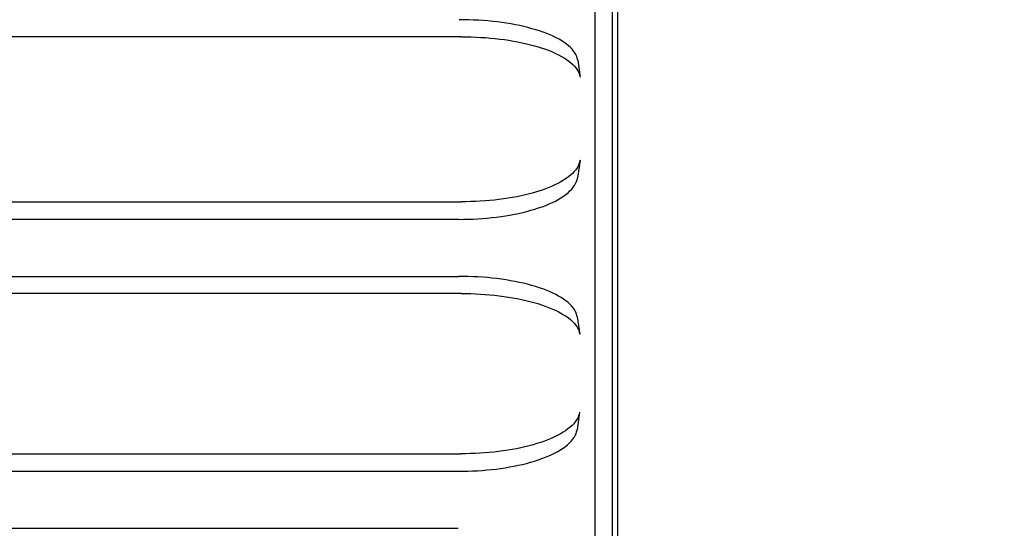
# Model space of a CAD drawing. Extents: x 551 to 2957, y 490 to 2220.
# Drawn here: x 1211 to 1253, y 1051 to 1073 of the extents above; entities that cross this region are included whole.
import ezdxf

# ---------------------------------------------------------------- set-up
doc = ezdxf.new("R2010")
doc.units = 0
doc.header["$LTSCALE"] = 30
doc.header["$MEASUREMENT"] = 0
doc.header["$PDSIZE"] = 40
doc.layers.get('0').update_dxf_attribs({"linetype": 'CONTINUOUS'})
doc.layers.get('Defpoints').update_dxf_attribs({"linetype": 'CONTINUOUS'})
doc.layers.add('1', color=7, linetype='CONTINUOUS')
doc.layers.add('1-0', color=7, linetype='CONTINUOUS')
doc.styles.get("Standard").update_dxf_attribs({"font": 'txt.shx', "bigfont": 'extfont.shx'})
doc.dimstyles.new('ME10_DIM_4', dxfattribs={"dimtxt": 16, "dimasz": 16, "dimexe": 5, "dimexo": 5, "dimtad": 1, "dimdec": 3, "dimdsep": 46, "dimtxsty": 'STANDARD', "dimsah": 1, "dimcen": 0.09, "dimclrd": 2, "dimclre": 2, "dimclrt": 2, "dimadec": 0, "dimazin": 0, "dimtfac": 1, "dimtdec": 4, "dimtofl": 0, "dimtmove": 0, "dimatfit": 3, "dimfxl": 1, "dimtolj": 1, "dimtzin": 0, "dimarcsym": 0})

# ---------------------------------------------------------------- blocks, each defined once
blk = doc.blocks.new('_Open30')
at = {"color": 0, "linetype": 'ByBlock', "lineweight": -2}
for p, q in [((-1, 0.2679), (0, 0)), ((0, 0), (-1, -0.2679)), ((0, 0), (-1, 0))]:
    blk.add_line(p, q, dxfattribs=at)
blk = doc.blocks.new('*D32')
at = {"layer": '1', "color": 2, "lineweight": -2}
for p, q in [((1207.718, 1133.486), (1404.11, 1133.486)), ((1399.11, 876.486), (1399.11, 1117.486)), ((1213.949, 860.486), (1404.11, 860.486))]:
    blk.add_line(p, q, dxfattribs=at)
at = {"layer": 'Defpoints', "color": 0}
for p in [(1202.718, 1133.486), (1399.11, 1133.486), (1208.949, 860.486)]:
    blk.add_point(p, dxfattribs=at)
at = {"layer": '1', "color": 2, "lineweight": -2, "xscale": 16, "yscale": 16, "zscale": 16}
for p, rotation in [((1399.11, 1133.486), 90), ((1399.11, 860.486), 270)]:
    blk.add_blockref('_Open30', p, dxfattribs=dict(at, rotation=rotation))
at = {"layer": '1', "color": 2, "insert": (1388.11, 996.986), "char_height": 16, "attachment_point": 5, "rotation": 90}
blk.add_mtext('\\A1;273', dxfattribs=at)
blk = doc.blocks.new('*D38')
at = {"layer": '1', "color": 2, "lineweight": -2}
for p, q in [((1236.626, 1183.486), (1438.549, 1183.486)), ((1433.549, 826.486), (1433.549, 1167.486)), ((1236.626, 810.486), (1438.549, 810.486))]:
    blk.add_line(p, q, dxfattribs=at)
at = {"layer": 'Defpoints', "color": 0}
for p in [(1231.626, 1183.486), (1433.549, 1183.486), (1231.626, 810.486)]:
    blk.add_point(p, dxfattribs=at)
at = {"layer": '1', "color": 2, "lineweight": -2, "xscale": 16, "yscale": 16, "zscale": 16}
for p, rotation in [((1433.549, 1183.486), 90), ((1433.549, 810.486), 270)]:
    blk.add_blockref('_Open30', p, dxfattribs=dict(at, rotation=rotation))
at = {"layer": '1', "color": 2, "insert": (1422.549, 996.986), "char_height": 16, "attachment_point": 5, "rotation": 90}
blk.add_mtext('\\A1;373', dxfattribs=at)

msp = doc.modelspace()

# ---------------------------------------------------------------- linework, layer by layer
at = {"layer": '1-0', "color": 0, "linetype": 'Continuous'}
for p, q in [((1236.6364, 1177.8007), (1236.6364, 987.0147)), ((1236.4274, 986.9367), (1236.4274, 1176.4157)), ((1235.6894, 986.6367), (1235.6894, 1175.4907)), ((1230.1756, 1072.685), (1229.9709, 1072.6865)), ((1229.9709, 1072.6865), (1229.9709, 1072.6865)), ((1229.9709, 1072.6865), (1229.9709, 1072.6865)), ((1229.9709, 1072.6865), (1229.9709, 1072.6865)), ((1229.9709, 1072.6865), (1229.9709, 1072.6865)), ((1229.9709, 1072.6865), (1229.9709, 1072.6865)), ((1229.9709, 1072.6865), (1229.9709, 1072.6865)), ((1229.9709, 1072.6865), (1229.9709, 1072.6865)), ((1229.9709, 1072.6865), (1229.9709, 1072.6865)), ((1229.9709, 1072.6865), (1229.9709, 1072.6865)), ((1229.9709, 1072.6865), (1229.9709, 1072.6865)), ((1229.9709, 1072.6865), (1229.9709, 1072.6865)), ((1229.9709, 1072.6865), (1229.9709, 1072.6865)), ((1229.9709, 1072.6865), (1229.9709, 1072.6865)), ((1229.9709, 1072.6865), (1229.9709, 1072.6865)), ((1229.9709, 1072.6865), (1229.9709, 1072.6865)), ((1229.9709, 1072.6865), (1229.9709, 1072.6865)), ((1229.9709, 1072.6865), (1229.9709, 1072.6865)), ((1229.9709, 1072.6865), (1229.9709, 1072.6865)), ((1229.9709, 1072.6865), (1229.9709, 1072.6865)), ((1229.9709, 1072.6865), (1229.9709, 1072.6865)), ((1229.9709, 1072.6865), (1229.9709, 1072.6865)), ((1229.9709, 1072.6865), (1229.9709, 1072.6865)), ((1229.9709, 1072.6865), (1229.9709, 1072.6865)), ((1229.9709, 1072.6865), (1229.9709, 1072.6865)), ((1229.9709, 1072.6865), (1229.9709, 1072.6865)), ((1229.9709, 1072.6865), (1229.9709, 1072.6865)), ((1229.9709, 1072.6865), (1229.9709, 1072.6865)), ((1229.9709, 1072.6865), (1229.9709, 1072.6865)), ((1229.9709, 1072.6865), (1229.9709, 1072.6865)), ((1229.9709, 1072.6865), (1229.9709, 1072.6865)), ((1229.9709, 1072.6865), (1229.9709, 1072.6865)), ((1229.9709, 1072.6865), (1229.9709, 1072.6865)), ((1229.9709, 1072.6865), (1229.9709, 1072.6865)), ((1229.9709, 1072.6865), (1229.9709, 1072.6865)), ((1229.9709, 1072.6865), (1229.9709, 1072.6865)), ((1229.9709, 1072.6865), (1229.9709, 1072.6865)), ((1230.3801, 1072.6804), (1230.1756, 1072.685)), ((1230.1756, 1072.685), (1230.1756, 1072.685)), ((1230.5839, 1072.6729), (1230.3801, 1072.6804)), ((1230.3801, 1072.6804), (1230.3801, 1072.6804)), ((1230.7868, 1072.6624), (1230.5839, 1072.6729)), ((1230.5839, 1072.6729), (1230.5839, 1072.6729)), ((1230.9884, 1072.6489), (1230.7868, 1072.6624)), ((1230.7868, 1072.6624), (1230.7868, 1072.6624)), ((1231.1886, 1072.6324), (1230.9884, 1072.6489)), ((1230.9884, 1072.6489), (1230.9884, 1072.6489)), ((1231.3869, 1072.6129), (1231.1886, 1072.6324)), ((1231.1886, 1072.6324), (1231.1886, 1072.6324)), ((1231.5832, 1072.5905), (1231.3869, 1072.6129)), ((1231.3869, 1072.6129), (1231.3869, 1072.6129)), ((1231.7769, 1072.5652), (1231.5832, 1072.5905)), ((1231.5832, 1072.5905), (1231.5832, 1072.5905)), ((1231.968, 1072.5369), (1231.7769, 1072.5652)), ((1231.7769, 1072.5652), (1231.7769, 1072.5652)), ((1232.1559, 1072.5058), (1231.968, 1072.5369)), ((1231.968, 1072.5369), (1231.968, 1072.5369)), ((1232.3405, 1072.4718), (1232.1559, 1072.5058)), ((1232.1559, 1072.5058), (1232.1559, 1072.5058)), ((1232.5213, 1072.4351), (1232.3405, 1072.4718)), ((1232.3405, 1072.4718), (1232.3405, 1072.4718)), ((1232.6982, 1072.3956), (1232.5213, 1072.4351)), ((1232.5213, 1072.4351), (1232.5213, 1072.4351)), ((1232.8707, 1072.3533), (1232.6982, 1072.3956)), ((1232.6982, 1072.3956), (1232.6982, 1072.3956)), ((1233.0386, 1072.3084), (1232.8707, 1072.3533)), ((1232.8707, 1072.3533), (1232.8707, 1072.3533)), ((1233.2014, 1072.2609), (1233.0386, 1072.3084)), ((1233.0386, 1072.3084), (1233.0386, 1072.3084)), ((1233.359, 1072.2109), (1233.2014, 1072.2609)), ((1233.2014, 1072.2609), (1233.2014, 1072.2609)), ((1233.511, 1072.1583), (1233.359, 1072.2109)), ((1233.359, 1072.2109), (1233.359, 1072.2109)), ((1233.657, 1072.1034), (1233.511, 1072.1583)), ((1233.511, 1072.1583), (1233.511, 1072.1583)), ((1233.7967, 1072.0461), (1233.657, 1072.1034)), ((1233.657, 1072.1034), (1233.657, 1072.1034)), ((1233.93, 1071.9866), (1233.7967, 1072.0461)), ((1233.7967, 1072.0461), (1233.7967, 1072.0461)), ((1230.0744, 1071.9677), (784.3034, 1071.9677)), ((1230.0743, 1071.9679), (1230.279, 1071.9664)), ((1230.279, 1071.9664), (1230.279, 1071.9664)), ((1230.279, 1071.9664), (1230.4834, 1071.9618)), ((1230.4834, 1071.9618), (1230.4834, 1071.9618)), ((1230.4834, 1071.9618), (1230.6871, 1071.9543)), ((1230.6871, 1071.9543), (1230.6871, 1071.9543)), ((1230.6871, 1071.9543), (1230.89, 1071.9438)), ((1230.89, 1071.9438), (1230.89, 1071.9438)), ((1230.89, 1071.9438), (1231.0916, 1071.9303)), ((1231.0916, 1071.9303), (1231.0916, 1071.9303)), ((1231.0916, 1071.9303), (1231.2918, 1071.9138)), ((1231.2918, 1071.9138), (1231.2918, 1071.9138)), ((1231.2918, 1071.9138), (1231.4901, 1071.8943)), ((1231.4901, 1071.8943), (1231.4901, 1071.8943)), ((1231.4901, 1071.8943), (1231.6863, 1071.8719)), ((1231.6863, 1071.8719), (1231.6863, 1071.8719)), ((1231.6863, 1071.8719), (1231.88, 1071.8466)), ((1231.88, 1071.8466), (1231.88, 1071.8466)), ((1231.88, 1071.8466), (1232.071, 1071.8184)), ((1232.071, 1071.8184), (1232.071, 1071.8184)), ((1232.071, 1071.8184), (1232.259, 1071.7873)), ((1232.259, 1071.7873), (1232.259, 1071.7873)), ((1232.259, 1071.7873), (1232.4435, 1071.7533)), ((1232.4435, 1071.7533), (1232.4435, 1071.7533)), ((1232.4435, 1071.7533), (1232.6244, 1071.7166)), ((1232.6244, 1071.7166), (1232.6244, 1071.7166)), ((1232.6244, 1071.7166), (1232.8012, 1071.677)), ((1232.8012, 1071.677), (1232.8012, 1071.677)), ((1232.8012, 1071.677), (1232.9738, 1071.6348)), ((1232.9738, 1071.6348), (1232.9738, 1071.6348)), ((1232.9738, 1071.6348), (1233.1416, 1071.5899)), ((1233.1416, 1071.5899), (1233.1416, 1071.5899)), ((1233.1416, 1071.5899), (1233.3045, 1071.5424)), ((1234.0563, 1071.925), (1233.93, 1071.9866)), ((1233.93, 1071.9866), (1233.93, 1071.9866)), ((1234.1755, 1071.8613), (1234.0563, 1071.925)), ((1234.0563, 1071.925), (1234.0563, 1071.925)), ((1234.2873, 1071.7958), (1234.1755, 1071.8613)), ((1234.1755, 1071.8613), (1234.1755, 1071.8613)), ((1234.3914, 1071.7283), (1234.2873, 1071.7958)), ((1234.2873, 1071.7958), (1234.2873, 1071.7958)), ((1234.4875, 1071.6592), (1234.3914, 1071.7283)), ((1234.3914, 1071.7283), (1234.3914, 1071.7283)), ((1234.5754, 1071.5886), (1234.4875, 1071.6592)), ((1234.4875, 1071.6592), (1234.4875, 1071.6592)), ((1234.655, 1071.5164), (1234.5754, 1071.5886)), ((1234.5754, 1071.5886), (1234.5754, 1071.5886)), ((1233.3045, 1071.5424), (1233.3045, 1071.5424)), ((1233.3045, 1071.5424), (1233.4621, 1071.4924)), ((1233.4621, 1071.4924), (1233.4621, 1071.4924)), ((1233.4621, 1071.4924), (1233.6141, 1071.4398)), ((1233.6141, 1071.4398), (1233.6141, 1071.4398)), ((1233.6141, 1071.4398), (1233.7601, 1071.3849)), ((1233.7601, 1071.3849), (1233.7601, 1071.3849)), ((1233.7601, 1071.3849), (1233.8999, 1071.3276)), ((1233.8999, 1071.3276), (1233.8999, 1071.3276)), ((1233.8999, 1071.3276), (1234.0331, 1071.2681)), ((1234.0331, 1071.2681), (1234.0331, 1071.2681)), ((1234.0331, 1071.2681), (1234.1595, 1071.2065)), ((1234.1595, 1071.2065), (1234.1595, 1071.2065)), ((1234.1595, 1071.2065), (1234.2788, 1071.1428)), ((1234.7259, 1071.443), (1234.655, 1071.5164)), ((1234.655, 1071.5164), (1234.655, 1071.5164)), ((1234.7879, 1071.3685), (1234.7259, 1071.443)), ((1234.7259, 1071.443), (1234.7259, 1071.443)), ((1234.841, 1071.2929), (1234.7879, 1071.3685)), ((1234.7879, 1071.3685), (1234.7879, 1071.3685)), ((1234.885, 1071.2165), (1234.841, 1071.2929)), ((1234.841, 1071.2929), (1234.841, 1071.2929)), ((1234.9197, 1071.1394), (1234.885, 1071.2165)), ((1234.885, 1071.2165), (1234.885, 1071.2165)), ((1234.2788, 1071.1428), (1234.2788, 1071.1428)), ((1234.2788, 1071.1428), (1234.3906, 1071.0772)), ((1234.3906, 1071.0772), (1234.3906, 1071.0772)), ((1234.3906, 1071.0772), (1234.4947, 1071.0098)), ((1234.4947, 1071.0098), (1234.4947, 1071.0098)), ((1234.4947, 1071.0098), (1234.5908, 1070.9406)), ((1234.5908, 1070.9406), (1234.5908, 1070.9406)), ((1234.5908, 1070.9406), (1234.6788, 1070.87)), ((1234.6788, 1070.87), (1234.6788, 1070.87)), ((1234.6788, 1070.87), (1234.7583, 1070.7978)), ((1234.7583, 1070.7978), (1234.7583, 1070.7978)), ((1234.7583, 1070.7978), (1234.8293, 1070.7244)), ((1234.9451, 1071.0618), (1234.9197, 1071.1394)), ((1234.9197, 1071.1394), (1234.9197, 1071.1394)), ((1234.9611, 1070.9838), (1234.9451, 1071.0618)), ((1234.9451, 1071.0618), (1234.9451, 1071.0618)), ((1234.9614, 1070.9837), (1235.0644, 1070.2647)), ((1234.8293, 1070.7244), (1234.8293, 1070.7244)), ((1234.8293, 1070.7244), (1234.8914, 1070.6498)), ((1234.8914, 1070.6498), (1234.8914, 1070.6498)), ((1234.8914, 1070.6498), (1234.9445, 1070.5743)), ((1234.9445, 1070.5743), (1234.9445, 1070.5743)), ((1234.9445, 1070.5743), (1234.9885, 1070.4978)), ((1234.9885, 1070.4978), (1234.9885, 1070.4978)), ((1234.9885, 1070.4978), (1235.0232, 1070.4207)), ((1235.0232, 1070.4207), (1235.0232, 1070.4207)), ((1235.0232, 1070.4207), (1235.0486, 1070.3431)), ((1235.0486, 1070.3431), (1235.0486, 1070.3431)), ((1235.0486, 1070.3431), (1235.0646, 1070.265)), ((1235.0646, 1070.265), (1235.0646, 1070.265)), ((1235.0646, 1070.265), (1235.0646, 1070.265)), ((1235.0646, 1070.265), (1235.0646, 1070.265)), ((1235.0646, 1070.265), (1235.0646, 1070.265)), ((1235.0646, 1070.265), (1235.0646, 1070.265)), ((1235.0646, 1070.265), (1235.0646, 1070.265)), ((1235.0646, 1070.265), (1235.0646, 1070.265)), ((1235.0646, 1070.265), (1235.0646, 1070.265)), ((1235.0646, 1070.265), (1235.0646, 1070.265)), ((1235.0646, 1070.265), (1235.0646, 1070.265)), ((1235.0646, 1070.265), (1235.0646, 1070.265)), ((1235.0646, 1070.265), (1235.0646, 1070.265)), ((1235.0646, 1070.265), (1235.0646, 1070.265)), ((1235.0646, 1070.265), (1235.0646, 1070.265)), ((1235.0646, 1070.265), (1235.0646, 1070.265)), ((1235.0646, 1070.265), (1235.0646, 1070.265)), ((1235.0646, 1070.265), (1235.0646, 1070.265)), ((1235.0646, 1070.265), (1235.0646, 1070.265)), ((1235.0646, 1070.265), (1235.0646, 1070.265)), ((1235.0646, 1070.265), (1235.0646, 1070.265)), ((1235.0646, 1070.265), (1235.0646, 1070.265)), ((1235.0646, 1070.265), (1235.0646, 1070.265)), ((1235.0646, 1070.265), (1235.0646, 1070.265)), ((1235.0646, 1070.265), (1235.0646, 1070.265)), ((1235.0646, 1070.265), (1235.0646, 1070.265)), ((1235.0646, 1070.265), (1235.0646, 1070.265)), ((1235.0646, 1070.265), (1235.0646, 1070.265)), ((1235.0646, 1070.265), (1235.0646, 1070.265)), ((1235.0646, 1070.265), (1235.0646, 1070.265)), ((1235.0646, 1070.265), (1235.0646, 1070.265)), ((1235.0646, 1070.265), (1235.0646, 1070.265)), ((1235.0646, 1070.265), (1235.0646, 1070.265)), ((1235.0646, 1070.265), (1235.0646, 1070.265)), ((1235.0646, 1070.265), (1235.0646, 1070.265)), ((1235.0646, 1070.265), (1235.0646, 1070.265)), ((1235.0646, 1070.265), (1235.0646, 1070.265)), ((1235.0584, 1066.7717), (1234.9514, 1066.0337)), ((1235.0414, 1066.6902), (1235.0151, 1066.6093)), ((1235.058, 1066.7716), (1235.0414, 1066.6902)), ((1235.0414, 1066.6902), (1235.0414, 1066.6902)), ((1234.7419, 1066.217), (1234.6601, 1066.1422)), ((1234.8149, 1066.2932), (1234.7419, 1066.217)), ((1234.7419, 1066.217), (1234.7419, 1066.217)), ((1234.8789, 1066.3707), (1234.8149, 1066.2932)), ((1234.8149, 1066.2932), (1234.8149, 1066.2932)), ((1234.9337, 1066.4494), (1234.8789, 1066.3707)), ((1234.8789, 1066.3707), (1234.8789, 1066.3707)), ((1234.9791, 1066.529), (1234.9337, 1066.4494)), ((1234.9337, 1066.4494), (1234.9337, 1066.4494)), ((1235.0151, 1066.6093), (1234.9791, 1066.529)), ((1234.9791, 1066.529), (1234.9791, 1066.529)), ((1235.0151, 1066.6093), (1235.0151, 1066.6093)), ((1234.1292, 1065.7949), (1234.0007, 1065.7316)), ((1234.2507, 1065.8604), (1234.1292, 1065.7949)), ((1234.1292, 1065.7949), (1234.1292, 1065.7949)), ((1234.3649, 1065.928), (1234.2507, 1065.8604)), ((1234.2507, 1065.8604), (1234.2507, 1065.8604)), ((1234.4713, 1065.9976), (1234.3649, 1065.928)), ((1234.3649, 1065.928), (1234.3649, 1065.928)), ((1234.5699, 1066.069), (1234.4713, 1065.9976)), ((1234.4713, 1065.9976), (1234.4713, 1065.9976)), ((1234.6601, 1066.1422), (1234.5699, 1066.069)), ((1234.5699, 1066.069), (1234.5699, 1066.069)), ((1234.6601, 1066.1422), (1234.6601, 1066.1422)), ((1234.8275, 1065.7117), (1234.8729, 1065.7913)), ((1234.8729, 1065.7913), (1234.9089, 1065.8716)), ((1234.8729, 1065.7913), (1234.8729, 1065.7913)), ((1234.9089, 1065.8716), (1234.9352, 1065.9525)), ((1234.9089, 1065.8716), (1234.9089, 1065.8716)), ((1234.9352, 1065.9525), (1234.9518, 1066.0338)), ((1234.9352, 1065.9525), (1234.9352, 1065.9525)), ((1234.9518, 1066.0338), (1234.9518, 1066.0338)), ((1234.9518, 1066.0338), (1234.9518, 1066.0338)), ((1234.9518, 1066.0338), (1234.9518, 1066.0338)), ((1234.9518, 1066.0338), (1234.9518, 1066.0338)), ((1234.9518, 1066.0338), (1234.9518, 1066.0338)), ((1234.9518, 1066.0338), (1234.9518, 1066.0338)), ((1234.9518, 1066.0338), (1234.9518, 1066.0338)), ((1234.9518, 1066.0338), (1234.9518, 1066.0338)), ((1234.9518, 1066.0338), (1234.9518, 1066.0338)), ((1234.9518, 1066.0338), (1234.9518, 1066.0338)), ((1234.9518, 1066.0338), (1234.9518, 1066.0338)), ((1234.9518, 1066.0338), (1234.9518, 1066.0338)), ((1234.9518, 1066.0338), (1234.9518, 1066.0338)), ((1234.9518, 1066.0338), (1234.9518, 1066.0338)), ((1234.9518, 1066.0338), (1234.9518, 1066.0338)), ((1234.9518, 1066.0338), (1234.9518, 1066.0338)), ((1234.9518, 1066.0338), (1234.9518, 1066.0338)), ((1234.9518, 1066.0338), (1234.9518, 1066.0338)), ((1234.9518, 1066.0338), (1234.9518, 1066.0338)), ((1234.9518, 1066.0338), (1234.9518, 1066.0338)), ((1234.9518, 1066.0338), (1234.9518, 1066.0338)), ((1234.9518, 1066.0338), (1234.9518, 1066.0338)), ((1234.9518, 1066.0338), (1234.9518, 1066.0338)), ((1234.9518, 1066.0338), (1234.9518, 1066.0338)), ((1234.9518, 1066.0338), (1234.9518, 1066.0338)), ((1234.9518, 1066.0338), (1234.9518, 1066.0338)), ((1234.9518, 1066.0338), (1234.9518, 1066.0338)), ((1234.9518, 1066.0338), (1234.9518, 1066.0338)), ((1234.9518, 1066.0338), (1234.9518, 1066.0338)), ((1234.9518, 1066.0338), (1234.9518, 1066.0338)), ((1234.9518, 1066.0338), (1234.9518, 1066.0338)), ((1234.9518, 1066.0338), (1234.9518, 1066.0338)), ((1234.9518, 1066.0338), (1234.9518, 1066.0338)), ((1234.9518, 1066.0338), (1234.9518, 1066.0338)), ((1234.9518, 1066.0338), (1234.9518, 1066.0338)), ((1234.9518, 1066.0338), (1234.9518, 1066.0338)), ((1233.1007, 1065.4035), (1232.9324, 1065.358)), ((1233.2643, 1065.4516), (1233.1007, 1065.4035)), ((1233.1007, 1065.4035), (1233.1007, 1065.4035)), ((1233.423, 1065.5025), (1233.2643, 1065.4516)), ((1233.2643, 1065.4516), (1233.2643, 1065.4516)), ((1233.5763, 1065.556), (1233.423, 1065.5025)), ((1233.423, 1065.5025), (1233.423, 1065.5025)), ((1233.7239, 1065.6121), (1233.5763, 1065.556)), ((1233.5763, 1065.556), (1233.5763, 1065.556)), ((1233.8655, 1065.6706), (1233.7239, 1065.6121)), ((1233.7239, 1065.6121), (1233.7239, 1065.6121)), ((1234.0007, 1065.7316), (1233.8655, 1065.6706)), ((1233.8655, 1065.6706), (1233.8655, 1065.6706)), ((1234.0007, 1065.7316), (1234.0007, 1065.7316)), ((1234.4637, 1065.3314), (1234.5539, 1065.4046)), ((1234.5539, 1065.4046), (1234.6357, 1065.4794)), ((1234.5539, 1065.4046), (1234.5539, 1065.4046)), ((1234.6357, 1065.4794), (1234.7087, 1065.5556)), ((1234.6357, 1065.4794), (1234.6357, 1065.4794)), ((1234.7087, 1065.5556), (1234.7727, 1065.6331)), ((1234.7087, 1065.5556), (1234.7087, 1065.5556)), ((1234.7727, 1065.6331), (1234.8275, 1065.7117)), ((1234.7727, 1065.6331), (1234.7727, 1065.6331)), ((1234.8275, 1065.7117), (1234.8275, 1065.7117)), ((784.3164, 1065.0237), (1230.0614, 1065.0237)), ((1230.2628, 1065.0254), (1230.0614, 1065.0239)), ((1230.0614, 1065.0239), (1230.0614, 1065.0239)), ((1230.0614, 1065.0239), (1230.0614, 1065.0239)), ((1230.0614, 1065.0239), (1230.0614, 1065.0239)), ((1230.0614, 1065.0239), (1230.0614, 1065.0239)), ((1230.0614, 1065.0239), (1230.0614, 1065.0239)), ((1230.0614, 1065.0239), (1230.0614, 1065.0239)), ((1230.0614, 1065.0239), (1230.0614, 1065.0239)), ((1230.0614, 1065.0239), (1230.0614, 1065.0239)), ((1230.0614, 1065.0239), (1230.0614, 1065.0239)), ((1230.0614, 1065.0239), (1230.0614, 1065.0239)), ((1230.0614, 1065.0239), (1230.0614, 1065.0239)), ((1230.0614, 1065.0239), (1230.0614, 1065.0239)), ((1230.0614, 1065.0239), (1230.0614, 1065.0239)), ((1230.0614, 1065.0239), (1230.0614, 1065.0239)), ((1230.0614, 1065.0239), (1230.0614, 1065.0239)), ((1230.0614, 1065.0239), (1230.0614, 1065.0239)), ((1230.0614, 1065.0239), (1230.0614, 1065.0239)), ((1230.0614, 1065.0239), (1230.0614, 1065.0239)), ((1230.0614, 1065.0239), (1230.0614, 1065.0239)), ((1230.0614, 1065.0239), (1230.0614, 1065.0239)), ((1230.0614, 1065.0239), (1230.0614, 1065.0239)), ((1230.0614, 1065.0239), (1230.0614, 1065.0239)), ((1230.0614, 1065.0239), (1230.0614, 1065.0239)), ((1230.0614, 1065.0239), (1230.0614, 1065.0239)), ((1230.0614, 1065.0239), (1230.0614, 1065.0239)), ((1230.0614, 1065.0239), (1230.0614, 1065.0239)), ((1230.0614, 1065.0239), (1230.0614, 1065.0239)), ((1230.0614, 1065.0239), (1230.0614, 1065.0239)), ((1230.0614, 1065.0239), (1230.0614, 1065.0239)), ((1230.0614, 1065.0239), (1230.0614, 1065.0239)), ((1230.0614, 1065.0239), (1230.0614, 1065.0239)), ((1230.0614, 1065.0239), (1230.0614, 1065.0239)), ((1230.0614, 1065.0239), (1230.0614, 1065.0239)), ((1230.0614, 1065.0239), (1230.0614, 1065.0239)), ((1230.0614, 1065.0239), (1230.0614, 1065.0239)), ((1230.0614, 1065.0239), (1230.0614, 1065.0239)), ((1230.464, 1065.0299), (1230.2628, 1065.0254)), ((1230.2628, 1065.0254), (1230.2628, 1065.0254)), ((1230.6647, 1065.0374), (1230.464, 1065.0299)), ((1230.464, 1065.0299), (1230.464, 1065.0299)), ((1230.8646, 1065.0479), (1230.6647, 1065.0374)), ((1230.6647, 1065.0374), (1230.6647, 1065.0374)), ((1231.0634, 1065.0613), (1230.8646, 1065.0479)), ((1230.8646, 1065.0479), (1230.8646, 1065.0479)), ((1231.261, 1065.0778), (1231.0634, 1065.0613)), ((1231.0634, 1065.0613), (1231.0634, 1065.0613)), ((1231.4569, 1065.0972), (1231.261, 1065.0778)), ((1231.261, 1065.0778), (1231.261, 1065.0778)), ((1231.651, 1065.1196), (1231.4569, 1065.0972)), ((1231.4569, 1065.0972), (1231.4569, 1065.0972)), ((1231.843, 1065.1449), (1231.651, 1065.1196)), ((1231.651, 1065.1196), (1231.651, 1065.1196)), ((1232.0324, 1065.1732), (1231.843, 1065.1449)), ((1231.843, 1065.1449), (1231.843, 1065.1449)), ((1232.2192, 1065.2044), (1232.0324, 1065.1732)), ((1232.0324, 1065.1732), (1232.0324, 1065.1732)), ((1232.4028, 1065.2385), (1232.2192, 1065.2044)), ((1232.2192, 1065.2044), (1232.2192, 1065.2044)), ((1232.5831, 1065.2755), (1232.4028, 1065.2385)), ((1232.4028, 1065.2385), (1232.4028, 1065.2385)), ((1232.7598, 1065.3153), (1232.5831, 1065.2755)), ((1232.5831, 1065.2755), (1232.5831, 1065.2755)), ((1232.9324, 1065.358), (1232.7598, 1065.3153)), ((1232.7598, 1065.3153), (1232.7598, 1065.3153)), ((1232.9324, 1065.358), (1232.9324, 1065.358)), ((1233.7593, 1064.9331), (1233.8945, 1064.994)), ((1233.8945, 1064.994), (1234.0231, 1065.0573)), ((1233.8945, 1064.994), (1233.8945, 1064.994)), ((1234.0231, 1065.0573), (1234.1446, 1065.1228)), ((1234.0231, 1065.0573), (1234.0231, 1065.0573)), ((1234.1446, 1065.1228), (1234.2587, 1065.1904)), ((1234.1446, 1065.1228), (1234.1446, 1065.1228)), ((1234.2587, 1065.1904), (1234.3652, 1065.26)), ((1234.2587, 1065.1904), (1234.2587, 1065.1904)), ((1234.3652, 1065.26), (1234.4637, 1065.3314)), ((1234.3652, 1065.26), (1234.3652, 1065.26)), ((1234.4637, 1065.3314), (1234.4637, 1065.3314)), ((1232.477, 1064.538), (1232.6537, 1064.5779)), ((1232.6537, 1064.5779), (1232.8263, 1064.6205)), ((1232.6537, 1064.5779), (1232.6537, 1064.5779)), ((1232.8263, 1064.6205), (1232.9946, 1064.666)), ((1232.8263, 1064.6205), (1232.8263, 1064.6205)), ((1232.9946, 1064.666), (1233.1582, 1064.7141)), ((1232.9946, 1064.666), (1232.9946, 1064.666)), ((1233.1582, 1064.7141), (1233.3169, 1064.765)), ((1233.1582, 1064.7141), (1233.1582, 1064.7141)), ((1233.3169, 1064.765), (1233.4701, 1064.8185)), ((1233.3169, 1064.765), (1233.3169, 1064.765)), ((1233.4701, 1064.8185), (1233.6177, 1064.8746)), ((1233.4701, 1064.8185), (1233.4701, 1064.8185)), ((1233.6177, 1064.8746), (1233.7593, 1064.9331)), ((1233.6177, 1064.8746), (1233.6177, 1064.8746)), ((1233.7593, 1064.9331), (1233.7593, 1064.9331)), ((784.4224, 1064.2867), (1229.9554, 1064.2867)), ((1229.9552, 1064.2865), (1230.1567, 1064.288)), ((1230.1567, 1064.288), (1230.3579, 1064.2924)), ((1230.1567, 1064.288), (1230.1567, 1064.288)), ((1230.3579, 1064.2924), (1230.5585, 1064.2999)), ((1230.3579, 1064.2924), (1230.3579, 1064.2924)), ((1230.5585, 1064.2999), (1230.7585, 1064.3104)), ((1230.5585, 1064.2999), (1230.5585, 1064.2999)), ((1230.7585, 1064.3104), (1230.9573, 1064.3239)), ((1230.7585, 1064.3104), (1230.7585, 1064.3104)), ((1230.9573, 1064.3239), (1231.1549, 1064.3403)), ((1230.9573, 1064.3239), (1230.9573, 1064.3239)), ((1231.1549, 1064.3403), (1231.3508, 1064.3597)), ((1231.1549, 1064.3403), (1231.1549, 1064.3403)), ((1231.3508, 1064.3597), (1231.5449, 1064.3821)), ((1231.3508, 1064.3597), (1231.3508, 1064.3597)), ((1231.5449, 1064.3821), (1231.7368, 1064.4074)), ((1231.5449, 1064.3821), (1231.5449, 1064.3821)), ((1231.7368, 1064.4074), (1231.9263, 1064.4357)), ((1231.7368, 1064.4074), (1231.7368, 1064.4074)), ((1231.9263, 1064.4357), (1232.113, 1064.4669)), ((1231.9263, 1064.4357), (1231.9263, 1064.4357)), ((1232.113, 1064.4669), (1232.2967, 1064.501)), ((1232.113, 1064.4669), (1232.113, 1064.4669)), ((1232.2967, 1064.501), (1232.477, 1064.538)), ((1232.2967, 1064.501), (1232.2967, 1064.501)), ((1232.477, 1064.538), (1232.477, 1064.538)), ((784.4274, 1061.8867), (1229.9514, 1061.8867)), ((1230.1556, 1061.885), (1229.9511, 1061.8865)), ((1229.9511, 1061.8865), (1229.9511, 1061.8865)), ((1229.9511, 1061.8865), (1229.9511, 1061.8865)), ((1229.9511, 1061.8865), (1229.9511, 1061.8865)), ((1229.9511, 1061.8865), (1229.9511, 1061.8865)), ((1229.9511, 1061.8865), (1229.9511, 1061.8865)), ((1229.9511, 1061.8865), (1229.9511, 1061.8865)), ((1229.9511, 1061.8865), (1229.9511, 1061.8865)), ((1229.9511, 1061.8865), (1229.9511, 1061.8865)), ((1229.9511, 1061.8865), (1229.9511, 1061.8865)), ((1229.9511, 1061.8865), (1229.9511, 1061.8865)), ((1229.9511, 1061.8865), (1229.9511, 1061.8865)), ((1229.9511, 1061.8865), (1229.9511, 1061.8865)), ((1229.9511, 1061.8865), (1229.9511, 1061.8865)), ((1229.9511, 1061.8865), (1229.9511, 1061.8865)), ((1229.9511, 1061.8865), (1229.9511, 1061.8865)), ((1229.9511, 1061.8865), (1229.9511, 1061.8865)), ((1229.9511, 1061.8865), (1229.9511, 1061.8865)), ((1229.9511, 1061.8865), (1229.9511, 1061.8865)), ((1229.9511, 1061.8865), (1229.9511, 1061.8865)), ((1229.9511, 1061.8865), (1229.9511, 1061.8865)), ((1229.9511, 1061.8865), (1229.9511, 1061.8865)), ((1229.9511, 1061.8865), (1229.9511, 1061.8865)), ((1229.9511, 1061.8865), (1229.9511, 1061.8865)), ((1229.9511, 1061.8865), (1229.9511, 1061.8865)), ((1229.9511, 1061.8865), (1229.9511, 1061.8865)), ((1229.9511, 1061.8865), (1229.9511, 1061.8865)), ((1229.9511, 1061.8865), (1229.9511, 1061.8865)), ((1229.9511, 1061.8865), (1229.9511, 1061.8865)), ((1229.9511, 1061.8865), (1229.9511, 1061.8865)), ((1229.9511, 1061.8865), (1229.9511, 1061.8865)), ((1229.9511, 1061.8865), (1229.9511, 1061.8865)), ((1229.9511, 1061.8865), (1229.9511, 1061.8865)), ((1229.9511, 1061.8865), (1229.9511, 1061.8865)), ((1229.9511, 1061.8865), (1229.9511, 1061.8865)), ((1229.9511, 1061.8865), (1229.9511, 1061.8865)), ((1229.9511, 1061.8865), (1229.9511, 1061.8865)), ((1230.3598, 1061.8804), (1230.1556, 1061.885)), ((1230.1556, 1061.885), (1230.1556, 1061.885)), ((1230.5634, 1061.8729), (1230.3598, 1061.8804)), ((1230.3598, 1061.8804), (1230.3598, 1061.8804)), ((1230.7661, 1061.8624), (1230.5634, 1061.8729)), ((1230.5634, 1061.8729), (1230.5634, 1061.8729)), ((1230.9675, 1061.8489), (1230.7661, 1061.8624)), ((1230.7661, 1061.8624), (1230.7661, 1061.8624)), ((1231.1675, 1061.8324), (1230.9675, 1061.8489)), ((1230.9675, 1061.8489), (1230.9675, 1061.8489)), ((1231.3657, 1061.8129), (1231.1675, 1061.8324)), ((1231.1675, 1061.8324), (1231.1675, 1061.8324)), ((1231.5618, 1061.7905), (1231.3657, 1061.8129)), ((1231.3657, 1061.8129), (1231.3657, 1061.8129)), ((1231.7554, 1061.7652), (1231.5618, 1061.7905)), ((1231.5618, 1061.7905), (1231.5618, 1061.7905)), ((1231.9463, 1061.7369), (1231.7554, 1061.7652)), ((1231.7554, 1061.7652), (1231.7554, 1061.7652)), ((1232.1342, 1061.7058), (1231.9463, 1061.7369)), ((1231.9463, 1061.7369), (1231.9463, 1061.7369)), ((1232.3187, 1061.6718), (1232.1342, 1061.7058)), ((1232.1342, 1061.7058), (1232.1342, 1061.7058)), ((1232.4995, 1061.6351), (1232.3187, 1061.6718)), ((1232.3187, 1061.6718), (1232.3187, 1061.6718)), ((1232.6764, 1061.5955), (1232.4995, 1061.6351)), ((1232.4995, 1061.6351), (1232.4995, 1061.6351)), ((1232.8489, 1061.5533), (1232.6764, 1061.5955)), ((1232.6764, 1061.5955), (1232.6764, 1061.5955)), ((1233.0168, 1061.5083), (1232.8489, 1061.5533)), ((1232.8489, 1061.5533), (1232.8489, 1061.5533)), ((1233.1797, 1061.4608), (1233.0168, 1061.5083)), ((1233.0168, 1061.5083), (1233.0168, 1061.5083)), ((1233.3374, 1061.4107), (1233.1797, 1061.4608)), ((1233.1797, 1061.4608), (1233.1797, 1061.4608)), ((1233.4894, 1061.3581), (1233.3374, 1061.4107)), ((1233.3374, 1061.4107), (1233.3374, 1061.4107)), ((1233.6355, 1061.3031), (1233.4894, 1061.3581)), ((1233.4894, 1061.3581), (1233.4894, 1061.3581)), ((1233.7754, 1061.2457), (1233.6355, 1061.3031)), ((1233.6355, 1061.3031), (1233.6355, 1061.3031)), ((1233.9087, 1061.1861), (1233.7754, 1061.2457)), ((1233.7754, 1061.2457), (1233.7754, 1061.2457)), ((1230.0544, 1061.1667), (784.3234, 1061.1667)), ((1230.0545, 1061.1666), (1230.259, 1061.1651)), ((1230.259, 1061.1651), (1230.259, 1061.1651)), ((1230.259, 1061.1651), (1230.4632, 1061.1606)), ((1230.4632, 1061.1606), (1230.4632, 1061.1606)), ((1230.4632, 1061.1606), (1230.6667, 1061.1531)), ((1230.6667, 1061.1531), (1230.6667, 1061.1531)), ((1230.6667, 1061.1531), (1230.8694, 1061.1426)), ((1230.8694, 1061.1426), (1230.8694, 1061.1426)), ((1230.8694, 1061.1426), (1231.0708, 1061.129)), ((1231.0708, 1061.129), (1231.0708, 1061.129)), ((1231.0708, 1061.129), (1231.2708, 1061.1126)), ((1231.2708, 1061.1126), (1231.2708, 1061.1126)), ((1231.2708, 1061.1126), (1231.4689, 1061.0931)), ((1231.4689, 1061.0931), (1231.4689, 1061.0931)), ((1231.4689, 1061.0931), (1231.665, 1061.0707)), ((1231.665, 1061.0707), (1231.665, 1061.0707)), ((1231.665, 1061.0707), (1231.8586, 1061.0454)), ((1231.8586, 1061.0454), (1231.8586, 1061.0454)), ((1231.8586, 1061.0454), (1232.0495, 1061.0171)), ((1232.0495, 1061.0171), (1232.0495, 1061.0171)), ((1232.0495, 1061.0171), (1232.2373, 1060.986)), ((1232.2373, 1060.986), (1232.2373, 1060.986)), ((1232.2373, 1060.986), (1232.4219, 1060.9521)), ((1232.4219, 1060.9521), (1232.4219, 1060.9521)), ((1232.4219, 1060.9521), (1232.6027, 1060.9153)), ((1232.6027, 1060.9153), (1232.6027, 1060.9153)), ((1232.6027, 1060.9153), (1232.7795, 1060.8758)), ((1232.7795, 1060.8758), (1232.7795, 1060.8758)), ((1232.7795, 1060.8758), (1232.9521, 1060.8335)), ((1232.9521, 1060.8335), (1232.9521, 1060.8335)), ((1232.9521, 1060.8335), (1233.12, 1060.7886)), ((1234.0352, 1061.1244), (1233.9087, 1061.1861)), ((1233.9087, 1061.1861), (1233.9087, 1061.1861)), ((1234.1546, 1061.0606), (1234.0352, 1061.1244)), ((1234.0352, 1061.1244), (1234.0352, 1061.1244)), ((1234.2665, 1060.9949), (1234.1546, 1061.0606)), ((1234.1546, 1061.0606), (1234.1546, 1061.0606)), ((1234.3708, 1060.9273), (1234.2665, 1060.9949)), ((1234.2665, 1060.9949), (1234.2665, 1060.9949)), ((1234.4671, 1060.858), (1234.3708, 1060.9273)), ((1234.3708, 1060.9273), (1234.3708, 1060.9273)), ((1234.5552, 1060.7872), (1234.4671, 1060.858)), ((1234.4671, 1060.858), (1234.4671, 1060.858)), ((1233.12, 1060.7886), (1233.12, 1060.7886)), ((1233.12, 1060.7886), (1233.2829, 1060.741)), ((1233.2829, 1060.741), (1233.2829, 1060.741)), ((1233.2829, 1060.741), (1233.4406, 1060.6909)), ((1233.4406, 1060.6909), (1233.4406, 1060.6909)), ((1233.4406, 1060.6909), (1233.5926, 1060.6383)), ((1233.5926, 1060.6383), (1233.5926, 1060.6383)), ((1233.5926, 1060.6383), (1233.7388, 1060.5833)), ((1233.7388, 1060.5833), (1233.7388, 1060.5833)), ((1233.7388, 1060.5833), (1233.8787, 1060.5259)), ((1233.8787, 1060.5259), (1233.8787, 1060.5259)), ((1233.8787, 1060.5259), (1234.0121, 1060.4663)), ((1234.0121, 1060.4663), (1234.0121, 1060.4663)), ((1234.0121, 1060.4663), (1234.1386, 1060.4046)), ((1234.6348, 1060.7149), (1234.5552, 1060.7872)), ((1234.5552, 1060.7872), (1234.5552, 1060.7872)), ((1234.7059, 1060.6413), (1234.6348, 1060.7149)), ((1234.6348, 1060.7149), (1234.6348, 1060.7149)), ((1234.7681, 1060.5666), (1234.7059, 1060.6413)), ((1234.7059, 1060.6413), (1234.7059, 1060.6413)), ((1234.8213, 1060.4908), (1234.7681, 1060.5666)), ((1234.7681, 1060.5666), (1234.7681, 1060.5666)), ((1234.8653, 1060.4142), (1234.8213, 1060.4908)), ((1234.8213, 1060.4908), (1234.8213, 1060.4908)), ((1234.9001, 1060.3369), (1234.8653, 1060.4142)), ((1234.8653, 1060.4142), (1234.8653, 1060.4142)), ((1234.1386, 1060.4046), (1234.1386, 1060.4046)), ((1234.1386, 1060.4046), (1234.258, 1060.3408)), ((1234.258, 1060.3408), (1234.258, 1060.3408)), ((1234.258, 1060.3408), (1234.37, 1060.2751)), ((1234.37, 1060.2751), (1234.37, 1060.2751)), ((1234.37, 1060.2751), (1234.4742, 1060.2075)), ((1234.4742, 1060.2075), (1234.4742, 1060.2075)), ((1234.4742, 1060.2075), (1234.5706, 1060.1382)), ((1234.5706, 1060.1382), (1234.5706, 1060.1382)), ((1234.5706, 1060.1382), (1234.6587, 1060.0673)), ((1234.6587, 1060.0673), (1234.6587, 1060.0673)), ((1234.6587, 1060.0673), (1234.7384, 1059.995)), ((1234.7384, 1059.995), (1234.7384, 1059.995)), ((1234.7384, 1059.995), (1234.8094, 1059.9214)), ((1234.9256, 1060.259), (1234.9001, 1060.3369)), ((1234.9001, 1060.3369), (1234.9001, 1060.3369)), ((1234.9416, 1060.1808), (1234.9256, 1060.259)), ((1234.9256, 1060.259), (1234.9256, 1060.259)), ((1234.9414, 1060.1807), (1235.0454, 1059.4607)), ((1234.8094, 1059.9214), (1234.8094, 1059.9214)), ((1234.8094, 1059.9214), (1234.8717, 1059.8467)), ((1234.8717, 1059.8467), (1234.8717, 1059.8467)), ((1234.8717, 1059.8467), (1234.9249, 1059.7709)), ((1234.9249, 1059.7709), (1234.9249, 1059.7709)), ((1234.9249, 1059.7709), (1234.969, 1059.6942)), ((1234.969, 1059.6942), (1234.969, 1059.6942)), ((1234.969, 1059.6942), (1235.0038, 1059.6169)), ((1235.0038, 1059.6169), (1235.0038, 1059.6169)), ((1235.0038, 1059.6169), (1235.0293, 1059.539)), ((1235.0293, 1059.539), (1235.0293, 1059.539)), ((1235.0293, 1059.539), (1235.0453, 1059.4608)), ((1235.0453, 1059.4608), (1235.0453, 1059.4608)), ((1235.0453, 1059.4608), (1235.0453, 1059.4608)), ((1235.0453, 1059.4608), (1235.0453, 1059.4608)), ((1235.0453, 1059.4608), (1235.0453, 1059.4608)), ((1235.0453, 1059.4608), (1235.0453, 1059.4608)), ((1235.0453, 1059.4608), (1235.0453, 1059.4608)), ((1235.0453, 1059.4608), (1235.0453, 1059.4608)), ((1235.0453, 1059.4608), (1235.0453, 1059.4608)), ((1235.0453, 1059.4608), (1235.0453, 1059.4608)), ((1235.0453, 1059.4608), (1235.0453, 1059.4608)), ((1235.0453, 1059.4608), (1235.0453, 1059.4608)), ((1235.0453, 1059.4608), (1235.0453, 1059.4608)), ((1235.0453, 1059.4608), (1235.0453, 1059.4608)), ((1235.0453, 1059.4608), (1235.0453, 1059.4608)), ((1235.0453, 1059.4608), (1235.0453, 1059.4608)), ((1235.0453, 1059.4608), (1235.0453, 1059.4608)), ((1235.0453, 1059.4608), (1235.0453, 1059.4608)), ((1235.0453, 1059.4608), (1235.0453, 1059.4608)), ((1235.0453, 1059.4608), (1235.0453, 1059.4608)), ((1235.0453, 1059.4608), (1235.0453, 1059.4608)), ((1235.0453, 1059.4608), (1235.0453, 1059.4608)), ((1235.0453, 1059.4608), (1235.0453, 1059.4608)), ((1235.0453, 1059.4608), (1235.0453, 1059.4608)), ((1235.0453, 1059.4608), (1235.0453, 1059.4608)), ((1235.0453, 1059.4608), (1235.0453, 1059.4608)), ((1235.0453, 1059.4608), (1235.0453, 1059.4608)), ((1235.0453, 1059.4608), (1235.0453, 1059.4608)), ((1235.0453, 1059.4608), (1235.0453, 1059.4608)), ((1235.0453, 1059.4608), (1235.0453, 1059.4608)), ((1235.0453, 1059.4608), (1235.0453, 1059.4608)), ((1235.0453, 1059.4608), (1235.0453, 1059.4608)), ((1235.0453, 1059.4608), (1235.0453, 1059.4608)), ((1235.0453, 1059.4608), (1235.0453, 1059.4608)), ((1235.0453, 1059.4608), (1235.0453, 1059.4608)), ((1235.0453, 1059.4608), (1235.0453, 1059.4608)), ((1235.0453, 1059.4608), (1235.0453, 1059.4608)), ((1234.9614, 1055.9245), (1234.916, 1055.8452)), ((1235.0404, 1056.1667), (1234.9344, 1055.4297)), ((1234.9972, 1056.0046), (1234.9614, 1055.9245)), ((1234.9614, 1055.9245), (1234.9614, 1055.9245)), ((1235.0235, 1056.0852), (1234.9972, 1056.0046)), ((1234.9972, 1056.0046), (1234.9972, 1056.0046)), ((1235.04, 1056.1663), (1235.0235, 1056.0852)), ((1235.0235, 1056.0852), (1235.0235, 1056.0852)), ((1234.5531, 1055.466), (1234.4548, 1055.3947)), ((1234.6431, 1055.539), (1234.5531, 1055.466)), ((1234.5531, 1055.466), (1234.5531, 1055.466)), ((1234.7247, 1055.6135), (1234.6431, 1055.539)), ((1234.6431, 1055.539), (1234.6431, 1055.539)), ((1234.7975, 1055.6895), (1234.7247, 1055.6135)), ((1234.7247, 1055.6135), (1234.7247, 1055.6135)), ((1234.8614, 1055.7668), (1234.7975, 1055.6895)), ((1234.7975, 1055.6895), (1234.7975, 1055.6895)), ((1234.916, 1055.8452), (1234.8614, 1055.7668)), ((1234.8614, 1055.7668), (1234.8614, 1055.7668)), ((1234.916, 1055.8452), (1234.916, 1055.8452)), ((1233.8498, 1055.0685), (1233.7084, 1055.0101)), ((1233.9849, 1055.1294), (1233.8498, 1055.0685)), ((1233.8498, 1055.0685), (1233.8498, 1055.0685)), ((1234.1132, 1055.1925), (1233.9849, 1055.1294)), ((1233.9849, 1055.1294), (1233.9849, 1055.1294)), ((1234.2345, 1055.2579), (1234.1132, 1055.1925)), ((1234.1132, 1055.1925), (1234.1132, 1055.1925)), ((1234.3485, 1055.3253), (1234.2345, 1055.2579)), ((1234.2345, 1055.2579), (1234.2345, 1055.2579)), ((1234.4548, 1055.3947), (1234.3485, 1055.3253)), ((1234.3485, 1055.3253), (1234.3485, 1055.3253)), ((1234.4548, 1055.3947), (1234.4548, 1055.3947)), ((1234.6915, 1054.9534), (1234.7554, 1055.0307)), ((1234.7554, 1055.0307), (1234.8101, 1055.1091)), ((1234.7554, 1055.0307), (1234.7554, 1055.0307)), ((1234.8101, 1055.1091), (1234.8554, 1055.1884)), ((1234.8101, 1055.1091), (1234.8101, 1055.1091)), ((1234.8554, 1055.1884), (1234.8912, 1055.2684)), ((1234.8554, 1055.1884), (1234.8554, 1055.1884)), ((1234.8912, 1055.2684), (1234.9175, 1055.3491)), ((1234.8912, 1055.2684), (1234.8912, 1055.2684)), ((1234.9175, 1055.3491), (1234.934, 1055.4301)), ((1234.9175, 1055.3491), (1234.9175, 1055.3491)), ((1234.934, 1055.4301), (1234.934, 1055.4301)), ((1234.934, 1055.4301), (1234.934, 1055.4301)), ((1234.934, 1055.4301), (1234.934, 1055.4301)), ((1234.934, 1055.4301), (1234.934, 1055.4301)), ((1234.934, 1055.4301), (1234.934, 1055.4301)), ((1234.934, 1055.4301), (1234.934, 1055.4301)), ((1234.934, 1055.4301), (1234.934, 1055.4301)), ((1234.934, 1055.4301), (1234.934, 1055.4301)), ((1234.934, 1055.4301), (1234.934, 1055.4301)), ((1234.934, 1055.4301), (1234.934, 1055.4301)), ((1234.934, 1055.4301), (1234.934, 1055.4301)), ((1234.934, 1055.4301), (1234.934, 1055.4301)), ((1234.934, 1055.4301), (1234.934, 1055.4301)), ((1234.934, 1055.4301), (1234.934, 1055.4301)), ((1234.934, 1055.4301), (1234.934, 1055.4301)), ((1234.934, 1055.4301), (1234.934, 1055.4301)), ((1234.934, 1055.4301), (1234.934, 1055.4301)), ((1234.934, 1055.4301), (1234.934, 1055.4301)), ((1234.934, 1055.4301), (1234.934, 1055.4301)), ((1234.934, 1055.4301), (1234.934, 1055.4301)), ((1234.934, 1055.4301), (1234.934, 1055.4301)), ((1234.934, 1055.4301), (1234.934, 1055.4301)), ((1234.934, 1055.4301), (1234.934, 1055.4301)), ((1234.934, 1055.4301), (1234.934, 1055.4301)), ((1234.934, 1055.4301), (1234.934, 1055.4301)), ((1234.934, 1055.4301), (1234.934, 1055.4301)), ((1234.934, 1055.4301), (1234.934, 1055.4301)), ((1234.934, 1055.4301), (1234.934, 1055.4301)), ((1234.934, 1055.4301), (1234.934, 1055.4301)), ((1234.934, 1055.4301), (1234.934, 1055.4301)), ((1234.934, 1055.4301), (1234.934, 1055.4301)), ((1234.934, 1055.4301), (1234.934, 1055.4301)), ((1234.934, 1055.4301), (1234.934, 1055.4301)), ((1234.934, 1055.4301), (1234.934, 1055.4301)), ((1234.934, 1055.4301), (1234.934, 1055.4301)), ((1234.934, 1055.4301), (1234.934, 1055.4301)), ((1232.3877, 1054.6369), (1232.204, 1054.6028)), ((1232.5681, 1054.6739), (1232.3877, 1054.6369)), ((1232.3877, 1054.6369), (1232.3877, 1054.6369)), ((1232.7447, 1054.7137), (1232.5681, 1054.6739)), ((1232.5681, 1054.6739), (1232.5681, 1054.6739)), ((1232.9173, 1054.7564), (1232.7447, 1054.7137)), ((1232.7447, 1054.7137), (1232.7447, 1054.7137)), ((1233.0856, 1054.8018), (1232.9173, 1054.7564)), ((1232.9173, 1054.7564), (1232.9173, 1054.7564)), ((1233.2492, 1054.8499), (1233.0856, 1054.8018)), ((1233.0856, 1054.8018), (1233.0856, 1054.8018)), ((1233.4077, 1054.9007), (1233.2492, 1054.8499)), ((1233.2492, 1054.8499), (1233.2492, 1054.8499)), ((1233.5609, 1054.9541), (1233.4077, 1054.9007)), ((1233.4077, 1054.9007), (1233.4077, 1054.9007)), ((1233.7084, 1055.0101), (1233.5609, 1054.9541)), ((1233.5609, 1054.9541), (1233.5609, 1054.9541)), ((1233.7084, 1055.0101), (1233.7084, 1055.0101)), ((1234.2425, 1054.5893), (1234.3488, 1054.6587)), ((1234.3488, 1054.6587), (1234.4471, 1054.7299)), ((1234.3488, 1054.6587), (1234.3488, 1054.6587)), ((1234.4471, 1054.7299), (1234.5372, 1054.8029)), ((1234.4471, 1054.7299), (1234.4471, 1054.7299)), ((1234.5372, 1054.8029), (1234.6187, 1054.8775)), ((1234.5372, 1054.8029), (1234.5372, 1054.8029)), ((1234.6187, 1054.8775), (1234.6915, 1054.9534)), ((1234.6187, 1054.8775), (1234.6187, 1054.8775)), ((1234.6915, 1054.9534), (1234.6915, 1054.9534)), ((784.3344, 1054.4227), (1230.0444, 1054.4227)), ((1230.2457, 1054.4238), (1230.044, 1054.4223)), ((1230.044, 1054.4223), (1230.044, 1054.4223)), ((1230.044, 1054.4223), (1230.044, 1054.4223)), ((1230.044, 1054.4223), (1230.044, 1054.4223)), ((1230.044, 1054.4223), (1230.044, 1054.4223)), ((1230.044, 1054.4223), (1230.044, 1054.4223)), ((1230.044, 1054.4223), (1230.044, 1054.4223)), ((1230.044, 1054.4223), (1230.044, 1054.4223)), ((1230.044, 1054.4223), (1230.044, 1054.4223)), ((1230.044, 1054.4223), (1230.044, 1054.4223)), ((1230.044, 1054.4223), (1230.044, 1054.4223)), ((1230.044, 1054.4223), (1230.044, 1054.4223)), ((1230.044, 1054.4223), (1230.044, 1054.4223)), ((1230.044, 1054.4223), (1230.044, 1054.4223)), ((1230.044, 1054.4223), (1230.044, 1054.4223)), ((1230.044, 1054.4223), (1230.044, 1054.4223)), ((1230.044, 1054.4223), (1230.044, 1054.4223)), ((1230.044, 1054.4223), (1230.044, 1054.4223)), ((1230.044, 1054.4223), (1230.044, 1054.4223)), ((1230.044, 1054.4223), (1230.044, 1054.4223)), ((1230.044, 1054.4223), (1230.044, 1054.4223)), ((1230.044, 1054.4223), (1230.044, 1054.4223)), ((1230.044, 1054.4223), (1230.044, 1054.4223)), ((1230.044, 1054.4223), (1230.044, 1054.4223)), ((1230.044, 1054.4223), (1230.044, 1054.4223)), ((1230.044, 1054.4223), (1230.044, 1054.4223)), ((1230.044, 1054.4223), (1230.044, 1054.4223)), ((1230.044, 1054.4223), (1230.044, 1054.4223)), ((1230.044, 1054.4223), (1230.044, 1054.4223)), ((1230.044, 1054.4223), (1230.044, 1054.4223)), ((1230.044, 1054.4223), (1230.044, 1054.4223)), ((1230.044, 1054.4223), (1230.044, 1054.4223)), ((1230.044, 1054.4223), (1230.044, 1054.4223)), ((1230.044, 1054.4223), (1230.044, 1054.4223)), ((1230.044, 1054.4223), (1230.044, 1054.4223)), ((1230.044, 1054.4223), (1230.044, 1054.4223)), ((1230.044, 1054.4223), (1230.044, 1054.4223)), ((1230.4471, 1054.4283), (1230.2457, 1054.4238)), ((1230.2457, 1054.4238), (1230.2457, 1054.4238)), ((1230.648, 1054.4358), (1230.4471, 1054.4283)), ((1230.4471, 1054.4283), (1230.4471, 1054.4283)), ((1230.8482, 1054.4463), (1230.648, 1054.4358)), ((1230.648, 1054.4358), (1230.648, 1054.4358)), ((1231.0473, 1054.4598), (1230.8482, 1054.4463)), ((1230.8482, 1054.4463), (1230.8482, 1054.4463)), ((1231.245, 1054.4762), (1231.0473, 1054.4598)), ((1231.0473, 1054.4598), (1231.0473, 1054.4598)), ((1231.4412, 1054.4956), (1231.245, 1054.4762)), ((1231.245, 1054.4762), (1231.245, 1054.4762)), ((1231.6354, 1054.518), (1231.4412, 1054.4956)), ((1231.4412, 1054.4956), (1231.4412, 1054.4956)), ((1231.8275, 1054.5434), (1231.6354, 1054.518)), ((1231.6354, 1054.518), (1231.6354, 1054.518)), ((1232.0171, 1054.5716), (1231.8275, 1054.5434)), ((1231.8275, 1054.5434), (1231.8275, 1054.5434)), ((1232.204, 1054.6028), (1232.0171, 1054.5716)), ((1232.0171, 1054.5716), (1232.0171, 1054.5716)), ((1232.204, 1054.6028), (1232.204, 1054.6028)), ((1233.3018, 1054.1648), (1233.455, 1054.2182)), ((1233.455, 1054.2182), (1233.6025, 1054.2741)), ((1233.455, 1054.2182), (1233.455, 1054.2182)), ((1233.6025, 1054.2741), (1233.7439, 1054.3326)), ((1233.6025, 1054.2741), (1233.6025, 1054.2741)), ((1233.7439, 1054.3326), (1233.8789, 1054.3934)), ((1233.7439, 1054.3326), (1233.7439, 1054.3326)), ((1233.8789, 1054.3934), (1234.0073, 1054.4565)), ((1233.8789, 1054.3934), (1233.8789, 1054.3934)), ((1234.0073, 1054.4565), (1234.1286, 1054.5219)), ((1234.0073, 1054.4565), (1234.0073, 1054.4565)), ((1234.1286, 1054.5219), (1234.2425, 1054.5893)), ((1234.1286, 1054.5219), (1234.1286, 1054.5219)), ((1234.2425, 1054.5893), (1234.2425, 1054.5893)), ((1231.3353, 1053.7597), (1231.5295, 1053.7821)), ((1231.5295, 1053.7821), (1231.7216, 1053.8075)), ((1231.5295, 1053.7821), (1231.5295, 1053.7821)), ((1231.7216, 1053.8075), (1231.9112, 1053.8357)), ((1231.7216, 1053.8075), (1231.7216, 1053.8075)), ((1231.9112, 1053.8357), (1232.098, 1053.8669)), ((1231.9112, 1053.8357), (1231.9112, 1053.8357)), ((1232.098, 1053.8669), (1232.2818, 1053.901)), ((1232.098, 1053.8669), (1232.098, 1053.8669)), ((1232.2818, 1053.901), (1232.4621, 1053.938)), ((1232.2818, 1053.901), (1232.2818, 1053.901)), ((1232.4621, 1053.938), (1232.6388, 1053.9778)), ((1232.4621, 1053.938), (1232.4621, 1053.938)), ((1232.6388, 1053.9778), (1232.8114, 1054.0204)), ((1232.6388, 1053.9778), (1232.6388, 1053.9778)), ((1232.8114, 1054.0204), (1232.9797, 1054.0658)), ((1232.8114, 1054.0204), (1232.8114, 1054.0204)), ((1232.9797, 1054.0658), (1233.1433, 1054.114)), ((1232.9797, 1054.0658), (1232.9797, 1054.0658)), ((1233.1433, 1054.114), (1233.3018, 1054.1648)), ((1233.1433, 1054.114), (1233.1433, 1054.114)), ((1233.3018, 1054.1648), (1233.3018, 1054.1648)), ((784.4404, 1053.6867), (1229.9384, 1053.6867)), ((1229.938, 1053.6865), (1230.1397, 1053.688)), ((1230.1397, 1053.688), (1230.3412, 1053.6925)), ((1230.1397, 1053.688), (1230.1397, 1053.688)), ((1230.3412, 1053.6925), (1230.5421, 1053.6999)), ((1230.3412, 1053.6925), (1230.3412, 1053.6925)), ((1230.5421, 1053.6999), (1230.7423, 1053.7104)), ((1230.5421, 1053.6999), (1230.5421, 1053.6999)), ((1230.7423, 1053.7104), (1230.9414, 1053.7239)), ((1230.7423, 1053.7104), (1230.7423, 1053.7104)), ((1230.9414, 1053.7239), (1231.1391, 1053.7403)), ((1230.9414, 1053.7239), (1230.9414, 1053.7239)), ((1231.1391, 1053.7403), (1231.3353, 1053.7597)), ((1231.1391, 1053.7403), (1231.1391, 1053.7403)), ((1231.3353, 1053.7597), (1231.3353, 1053.7597)), ((784.4434, 1051.2867), (1229.9344, 1051.2867))]:
    msp.add_line(p, q, dxfattribs=at)

# ---------------------------------------------------------------- dimensions: what is measured, and where the dimension line sits
at = {"layer": '1'}
for base, p1, p2, picture, middle in [((1433.5495, 1183.4864), (1231.6258, 810.4864), (1231.6258, 1183.4864), '*D38', (1422.5495, 996.9864)), ((1399.1098, 1133.4864), (1208.9494, 860.4864), (1202.7179, 1133.4864), '*D32', (1388.1098, 996.9864))]:
    dim = msp.add_linear_dim(base=base, p1=p1, p2=p2, angle=90, dimstyle='ME10_DIM_4', override={"dimtxt": 16, "dimasz": 16, "dimexe": 5, "dimexo": 5, "dimgap": 3, "dimlfac": 1, "dimblk1": 'Open30', "dimblk2": 'Open30', "dimclrd": 2}, dxfattribs=at)
    dim.commit()
    dim.dimension.update_dxf_attribs({"geometry": picture, "text_midpoint": middle})

doc.saveas('drawing.dxf')
